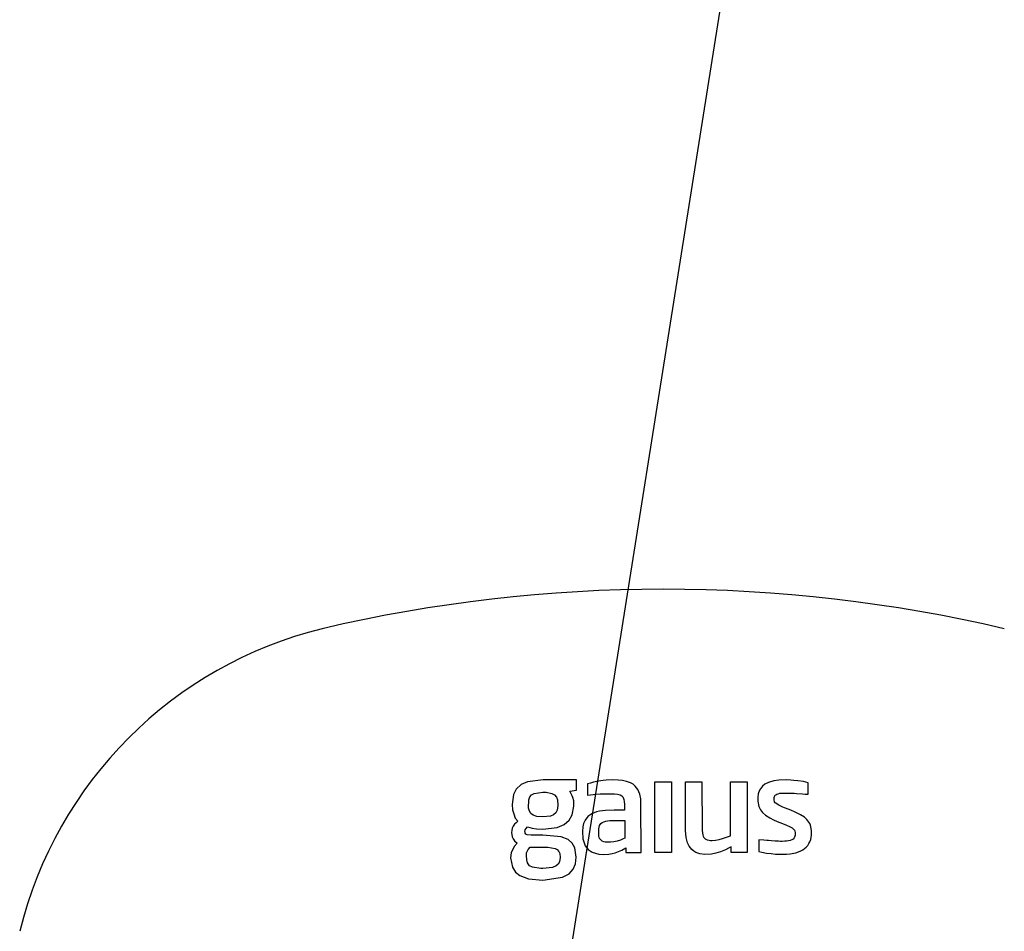
# Model space of a CAD drawing. Units: millimetres. Extents: x 5513 to 25869, y 9384 to 26161.
# Drawn here: x 21717 to 21771, y 19514 to 19563 of the extents above; entities that cross this region are included whole.
import ezdxf

# ---------------------------------------------------------------- set-up
doc = ezdxf.new("R2010")
doc.units = ezdxf.units.MM
doc.header["$LTSCALE"] = 6
doc.layers.add('KORPINEN-block', color=6, linetype='Continuous')
doc.layers.add('KORPINEN-block @ 1', color=6, linetype='Continuous')

# ---------------------------------------------------------------- blocks, each defined once
blk = doc.blocks.new('KOR-16806_FRONT')
at = {"layer": 'KORPINEN-block'}
for p, q in [((-9.541, 26.803), (-10.396, 26.701)), ((-7.726, 26.803), (-9.541, 26.803)), ((-7.726, 26.255), (-7.726, 26.803)), ((-5.772, 26.804), (-6.115, 26.789)), ((-5.467, 26.794), (-5.772, 26.804)), ((3.672, 26.804), (3.288, 26.788)), ((3.927, 26.796), (3.672, 26.804)), ((-11.017, 26.297), (-11.161, 26.006)), ((-10.739, 26.552), (-11.017, 26.297)), ((-10.396, 26.701), (-10.739, 26.552)), ((-6.975, 26.634), (-7.136, 26.59)), ((-7.136, 26.59), (-7.136, 25.982)), ((-6.808, 26.687), (-6.975, 26.634)), ((-6.535, 26.738), (-6.808, 26.687)), ((-6.28, 26.774), (-6.535, 26.738)), ((-6.115, 26.789), (-6.28, 26.774)), ((-5.237, 26.769), (-5.467, 26.794)), ((-5.011, 26.724), (-5.237, 26.769)), ((-4.793, 26.646), (-5.011, 26.724)), ((-4.657, 26.571), (-4.793, 26.646)), ((-4.536, 26.473), (-4.657, 26.571)), ((-4.394, 26.29), (-4.536, 26.473)), ((-4.291, 26.037), (-4.394, 26.29)), ((-3.467, 26.707), (-2.558, 26.707)), ((-3.467, 22.853), (-3.467, 26.707)), ((-2.558, 26.707), (-2.558, 22.853)), ((-1.805, 26.707), (-0.903, 26.707)), ((-1.802, 24.057), (-1.805, 26.707)), ((-0.903, 26.707), (-0.896, 24.062)), ((0.655, 23.769), (0.655, 26.707)), ((0.655, 26.707), (1.557, 26.707)), ((1.557, 26.707), (1.557, 22.853)), ((2.385, 26.462), (2.228, 26.246)), ((2.517, 26.57), (2.385, 26.462)), ((2.715, 26.67), (2.517, 26.57)), ((2.999, 26.749), (2.715, 26.67)), ((3.288, 26.788), (2.999, 26.749)), ((4.102, 26.781), (3.927, 26.796)), ((4.322, 26.756), (4.102, 26.781)), ((4.628, 26.71), (4.322, 26.756)), ((4.876, 26.653), (4.628, 26.71)), ((4.876, 26.022), (4.876, 26.653)), ((-11.196, 25.737), (-11.232, 25.468)), ((-11.161, 26.006), (-11.196, 25.737)), ((-10.334, 25.72), (-10.276, 25.879)), ((-10.276, 25.879), (-10.188, 25.985)), ((-10.188, 25.985), (-10.046, 26.068)), ((-10.046, 26.068), (-9.561, 26.139)), ((-9.561, 26.139), (-9.388, 26.133)), ((-9.388, 26.133), (-9.083, 26.073)), ((-9.083, 26.073), (-8.933, 25.991)), ((-8.933, 25.991), (-8.83, 25.868)), ((-8.83, 25.868), (-8.776, 25.72)), ((-8.103, 26.187), (-7.726, 26.255)), ((-7.962, 25.934), (-8.103, 26.187)), ((-7.934, 25.839), (-7.962, 25.934)), ((-7.879, 25.674), (-7.934, 25.839)), ((-7.136, 25.982), (-6.664, 26.026)), ((-6.664, 26.026), (-6.439, 26.041)), ((-6.439, 26.041), (-6.068, 26.053)), ((-6.068, 26.053), (-5.732, 26.05)), ((-5.732, 26.05), (-5.669, 26.047)), ((-5.669, 26.047), (-5.511, 26.03)), ((-5.511, 26.03), (-5.358, 25.988)), ((-5.358, 25.988), (-5.267, 25.933)), ((-5.267, 25.933), (-5.221, 25.886)), ((-5.221, 25.886), (-5.168, 25.788)), ((-5.168, 25.788), (-5.152, 25.733)), ((-5.152, 25.733), (-5.136, 25.633)), ((-4.241, 25.769), (-4.291, 26.037)), ((-4.224, 25.492), (-4.241, 25.769)), ((2.139, 25.861), (2.136, 25.643)), ((2.161, 26.039), (2.139, 25.861)), ((2.228, 26.246), (2.161, 26.039)), ((3.022, 25.8), (3.028, 25.851)), ((3.023, 25.726), (3.022, 25.8)), ((3.028, 25.851), (3.045, 25.908)), ((3.045, 25.908), (3.059, 25.94)), ((3.059, 25.94), (3.086, 25.975)), ((3.086, 25.975), (3.115, 26)), ((3.115, 26), (3.179, 26.035)), ((3.179, 26.035), (3.239, 26.055)), ((3.239, 26.055), (3.343, 26.075)), ((3.343, 26.075), (3.43, 26.083)), ((3.43, 26.083), (3.517, 26.088)), ((3.517, 26.088), (3.623, 26.091)), ((3.623, 26.091), (3.762, 26.091)), ((3.762, 26.091), (4.002, 26.086)), ((4.002, 26.086), (4.119, 26.08)), ((4.119, 26.08), (4.244, 26.073)), ((4.244, 26.073), (4.569, 26.05)), ((4.569, 26.05), (4.722, 26.036)), ((4.722, 26.036), (4.876, 26.022)), ((-11.232, 25.468), (-11.211, 25.169)), ((-10.342, 25.267), (-10.334, 25.72)), ((-10.296, 25.102), (-10.342, 25.267)), ((-8.754, 25.406), (-8.793, 25.153)), ((-8.776, 25.72), (-8.754, 25.406)), ((-7.966, 24.911), (-7.879, 25.384)), ((-7.879, 25.384), (-7.879, 25.674)), ((-5.136, 25.633), (-5.125, 25.466)), ((-5.125, 25.466), (-5.124, 25.159)), ((-4.221, 22.853), (-4.224, 25.492)), ((2.136, 25.643), (2.195, 25.355)), ((2.195, 25.355), (2.28, 25.179)), ((3.049, 25.621), (3.023, 25.726)), ((3.084, 25.564), (3.049, 25.621)), ((3.114, 25.532), (3.084, 25.564)), ((3.184, 25.48), (3.114, 25.532)), ((3.277, 25.425), (3.184, 25.48)), ((3.396, 25.373), (3.277, 25.425)), ((3.499, 25.33), (3.396, 25.373)), ((3.588, 25.294), (3.499, 25.33)), ((3.786, 25.215), (3.588, 25.294)), ((3.94, 25.153), (3.786, 25.215)), ((-11.211, 25.169), (-11.14, 24.95)), ((-11.14, 24.95), (-11.068, 24.731)), ((-11.068, 24.731), (-10.921, 24.559)), ((-10.216, 24.979), (-10.296, 25.102)), ((-10.1, 24.89), (-10.216, 24.979)), ((-9.886, 24.818), (-10.1, 24.89)), ((-9.561, 24.79), (-9.886, 24.818)), ((-9.145, 24.838), (-9.561, 24.79)), ((-8.987, 24.905), (-9.145, 24.838)), ((-8.859, 25.021), (-8.987, 24.905)), ((-8.793, 25.153), (-8.859, 25.021)), ((-8.14, 24.606), (-7.966, 24.911)), ((-7.119, 24.808), (-7.271, 24.611)), ((-7.015, 24.894), (-7.119, 24.808)), ((-6.898, 24.964), (-7.015, 24.894)), ((-6.654, 25.059), (-6.898, 24.964)), ((-6.49, 25.098), (-6.654, 25.059)), ((-6.324, 25.123), (-6.49, 25.098)), ((-6.157, 25.136), (-6.324, 25.123)), ((-5.683, 25.158), (-6.157, 25.136)), ((-5.124, 25.159), (-5.683, 25.158)), ((2.28, 25.179), (2.39, 25.034)), ((2.39, 25.034), (2.562, 24.878)), ((2.562, 24.878), (2.787, 24.735)), ((2.787, 24.735), (2.981, 24.635)), ((4.163, 25.057), (3.94, 25.153)), ((4.465, 24.909), (4.163, 25.057)), ((4.673, 24.772), (4.465, 24.909)), ((4.81, 24.651), (4.673, 24.772)), ((-11.236, 24.176), (-11.254, 24.059)), ((-11.176, 24.283), (-11.236, 24.176)), ((-11.117, 24.391), (-11.176, 24.283)), ((-11.023, 24.471), (-11.117, 24.391)), ((-10.921, 24.559), (-11.023, 24.471)), ((-10.526, 24.08), (-10.478, 24.164)), ((-10.478, 24.164), (-10.396, 24.243)), ((-10.396, 24.243), (-10.153, 24.177)), ((-10.153, 24.177), (-9.903, 24.142)), ((-9.903, 24.142), (-9.561, 24.126)), ((-9.561, 24.126), (-8.793, 24.215)), ((-8.793, 24.215), (-8.407, 24.376)), ((-8.407, 24.376), (-8.14, 24.606)), ((-7.387, 24.246), (-7.403, 23.996)), ((-7.346, 24.434), (-7.387, 24.246)), ((-7.271, 24.611), (-7.346, 24.434)), ((-6.527, 24.023), (-6.521, 24.144)), ((-6.521, 24.144), (-6.505, 24.238)), ((-6.505, 24.238), (-6.474, 24.329)), ((-6.474, 24.329), (-6.406, 24.43)), ((-6.406, 24.43), (-6.333, 24.487)), ((-6.333, 24.487), (-6.247, 24.527)), ((-6.247, 24.527), (-6.144, 24.561)), ((-6.144, 24.561), (-6.055, 24.578)), ((-6.055, 24.578), (-5.921, 24.591)), ((-5.921, 24.591), (-5.832, 24.599)), ((-5.832, 24.599), (-5.707, 24.603)), ((-5.707, 24.603), (-5.582, 24.604)), ((-5.582, 24.604), (-5.104, 24.604)), ((-5.104, 24.604), (-5.104, 23.642)), ((2.981, 24.635), (3.194, 24.544)), ((3.194, 24.544), (3.488, 24.427)), ((3.488, 24.427), (3.701, 24.339)), ((3.701, 24.339), (3.869, 24.265)), ((3.869, 24.265), (4.006, 24.188)), ((4.006, 24.188), (4.081, 24.13)), ((4.081, 24.13), (4.13, 24.065)), ((4.865, 24.58), (4.81, 24.651)), ((4.965, 24.425), (4.865, 24.58)), ((5.001, 24.335), (4.965, 24.425)), ((5.022, 24.247), (5.001, 24.335)), ((5.043, 24.158), (5.022, 24.247)), ((5.057, 24.039), (5.043, 24.158)), ((-11.254, 24.059), (-11.273, 23.942)), ((-11.273, 23.942), (-11.235, 23.706)), ((-11.235, 23.706), (-11.176, 23.602)), ((-11.176, 23.602), (-11.117, 23.498)), ((-10.54, 24.003), (-10.526, 24.08)), ((-10.535, 23.962), (-10.54, 24.003)), ((-10.52, 23.9), (-10.535, 23.962)), ((-10.492, 23.861), (-10.52, 23.9)), ((-10.424, 23.82), (-10.492, 23.861)), ((-10.205, 23.798), (-10.424, 23.82)), ((-9.561, 23.798), (-10.205, 23.798)), ((-8.57, 23.71), (-9.561, 23.798)), ((-8.194, 23.56), (-8.57, 23.71)), ((-7.403, 23.996), (-7.385, 23.594)), ((-7.385, 23.594), (-7.258, 23.211)), ((-6.526, 23.826), (-6.527, 24.023)), ((-6.525, 23.792), (-6.526, 23.826)), ((-6.515, 23.726), (-6.525, 23.792)), ((-6.501, 23.682), (-6.515, 23.726)), ((-6.476, 23.617), (-6.501, 23.682)), ((-6.437, 23.557), (-6.476, 23.617)), ((-5.201, 23.591), (-5.342, 23.532)), ((-5.104, 23.642), (-5.201, 23.591)), ((-1.767, 23.68), (-1.802, 24.057)), ((-1.69, 23.389), (-1.767, 23.68)), ((-0.896, 24.062), (-0.88, 23.907)), ((-0.88, 23.907), (-0.857, 23.809)), ((-0.857, 23.809), (-0.832, 23.742)), ((-0.832, 23.742), (-0.796, 23.678)), ((-0.796, 23.678), (-0.729, 23.607)), ((-0.729, 23.607), (-0.628, 23.551)), ((0.031, 23.566), (0.218, 23.62)), ((0.218, 23.62), (0.655, 23.769)), ((4.057, 23.586), (3.995, 23.546)), ((4.117, 23.646), (4.057, 23.586)), ((4.14, 23.687), (4.117, 23.646)), ((4.13, 24.065), (4.154, 24.011)), ((4.168, 23.789), (4.14, 23.687)), ((4.154, 24.011), (4.17, 23.937)), ((4.17, 23.866), (4.168, 23.789)), ((4.17, 23.937), (4.17, 23.866)), ((5.015, 23.56), (5.044, 23.692)), ((5.044, 23.692), (5.054, 23.805)), ((5.054, 23.805), (5.063, 23.919)), ((5.063, 23.919), (5.057, 24.039)), ((-11.123, 23.183), (-11.285, 22.836)), ((-10.964, 23.366), (-11.123, 23.183)), ((-11.117, 23.498), (-10.964, 23.366)), ((-10.361, 23.012), (-10.253, 23.147)), ((-10.253, 23.147), (-9.286, 23.141)), ((-9.286, 23.141), (-8.904, 23.08)), ((-8.904, 23.08), (-8.779, 23.014)), ((-7.973, 23.367), (-8.194, 23.56)), ((-7.832, 23.112), (-7.973, 23.367)), ((-7.754, 22.593), (-7.832, 23.112)), ((-7.258, 23.211), (-7.108, 23.022)), ((-6.377, 23.5), (-6.437, 23.557)), ((-6.334, 23.472), (-6.377, 23.5)), ((-6.247, 23.439), (-6.334, 23.472)), ((-6.177, 23.423), (-6.247, 23.439)), ((-6.087, 23.411), (-6.177, 23.423)), ((-5.986, 23.408), (-6.087, 23.411)), ((-5.881, 23.412), (-5.986, 23.408)), ((-5.71, 23.433), (-5.881, 23.412)), ((-5.517, 23.477), (-5.71, 23.433)), ((-5.342, 23.532), (-5.517, 23.477)), ((-5.269, 22.983), (-5.054, 23.107)), ((-5.054, 23.107), (-5.054, 22.853)), ((-1.605, 23.204), (-1.69, 23.389)), ((-1.453, 23.017), (-1.605, 23.204)), ((-0.628, 23.551), (-0.519, 23.524)), ((-0.519, 23.524), (-0.434, 23.514)), ((-0.434, 23.514), (-0.349, 23.512)), ((-0.349, 23.512), (-0.171, 23.519)), ((-0.171, 23.519), (0.031, 23.566)), ((0.534, 23.083), (0.38, 23.006)), ((0.688, 23.161), (0.534, 23.083)), ((0.688, 22.853), (0.688, 23.161)), ((2.188, 23.551), (2.188, 22.907)), ((2.47, 23.525), (2.188, 23.551)), ((2.626, 23.51), (2.47, 23.525)), ((2.713, 23.501), (2.626, 23.51)), ((2.887, 23.486), (2.713, 23.501)), ((3.081, 23.473), (2.887, 23.486)), ((3.268, 23.464), (3.081, 23.473)), ((3.365, 23.462), (3.268, 23.464)), ((3.462, 23.461), (3.365, 23.462)), ((3.6, 23.464), (3.462, 23.461)), ((3.705, 23.472), (3.6, 23.464)), ((3.809, 23.487), (3.705, 23.472)), ((3.898, 23.507), (3.809, 23.487)), ((3.995, 23.546), (3.898, 23.507)), ((4.583, 23.004), (4.683, 23.067)), ((4.683, 23.067), (4.775, 23.148)), ((4.775, 23.148), (4.855, 23.239)), ((4.855, 23.239), (4.912, 23.336)), ((4.912, 23.336), (4.969, 23.433)), ((4.969, 23.433), (5.015, 23.56)), ((-11.285, 22.836), (-11.321, 22.572)), ((-11.321, 22.572), (-11.227, 22.049)), ((-10.448, 22.831), (-10.361, 23.012)), ((-10.448, 22.688), (-10.448, 22.831)), ((-10.446, 22.464), (-10.448, 22.688)), ((-8.779, 23.014), (-8.695, 22.918)), ((-8.695, 22.918), (-8.65, 22.799)), ((-8.63, 22.579), (-8.665, 22.339)), ((-8.65, 22.799), (-8.63, 22.579)), ((-7.796, 22.234), (-7.754, 22.593)), ((-7.108, 23.022), (-6.882, 22.87)), ((-6.882, 22.87), (-6.514, 22.764)), ((-6.514, 22.764), (-6.274, 22.75)), ((-6.274, 22.75), (-5.978, 22.77)), ((-5.978, 22.77), (-5.794, 22.801)), ((-5.794, 22.801), (-5.626, 22.845)), ((-5.626, 22.845), (-5.269, 22.983)), ((-5.054, 22.853), (-4.221, 22.853)), ((-2.558, 22.853), (-3.467, 22.853)), ((-1.356, 22.936), (-1.453, 23.017)), ((-1.232, 22.863), (-1.356, 22.936)), ((-1.022, 22.791), (-1.232, 22.863)), ((-0.74, 22.754), (-1.022, 22.791)), ((-0.387, 22.768), (-0.74, 22.754)), ((-0.142, 22.82), (-0.387, 22.768)), ((0.108, 22.895), (-0.142, 22.82)), ((0.38, 23.006), (0.108, 22.895)), ((1.557, 22.853), (0.688, 22.853)), ((2.188, 22.907), (2.357, 22.866)), ((2.357, 22.866), (2.611, 22.82)), ((2.611, 22.82), (2.863, 22.794)), ((2.863, 22.794), (3.095, 22.773)), ((3.095, 22.773), (3.402, 22.758)), ((3.402, 22.758), (3.702, 22.761)), ((3.702, 22.761), (3.902, 22.779)), ((3.902, 22.779), (4.197, 22.836)), ((4.197, 22.836), (4.342, 22.882)), ((4.342, 22.882), (4.483, 22.942)), ((4.483, 22.942), (4.583, 23.004)), ((-11.227, 22.049), (-11.061, 21.788)), ((-10.407, 22.289), (-10.446, 22.464)), ((-10.29, 22.132), (-10.407, 22.289)), ((-10.137, 22.057), (-10.29, 22.132)), ((-9.672, 21.99), (-10.137, 22.057)), ((-9.561, 21.99), (-9.672, 21.99)), ((-9.043, 22.041), (-9.561, 21.99)), ((-8.838, 22.124), (-9.043, 22.041)), ((-8.733, 22.217), (-8.838, 22.124)), ((-8.665, 22.339), (-8.733, 22.217)), ((-7.921, 21.939), (-7.796, 22.234)), ((-11.061, 21.788), (-10.818, 21.596)), ((-10.818, 21.596), (-10.356, 21.427)), ((-9.561, 21.354), (-8.49, 21.507)), ((-8.49, 21.507), (-8.137, 21.701)), ((-8.137, 21.701), (-7.921, 21.939)), ((-10.356, 21.427), (-9.561, 21.354))]:
    blk.add_line(p, q, dxfattribs=at)
for centre, radius, start, end in [((-3.012, -44.004), 81.186, 76.78079, 103.21921), ((-16.225, 13.212), 22.466, 103.7848, 166.214)]:
    blk.add_arc(centre, radius, start, end, dxfattribs=at)
blk = doc.blocks.new('KOR-17404+17401_SIDE')
at = {"layer": 'KORPINEN-block', "color": 8}
blk.add_line((-53.735, 1052.181), (-88.142, 835.455), dxfattribs=at)

msp = doc.modelspace()

# ---------------------------------------------------------------- block references
at = {"layer": 'KORPINEN-block', "color": 2, "lineweight": 9}
msp.add_blockref('KOR-17404+17401_SIDE', (21830, 18645.27), dxfattribs=at)
at = {"layer": 'KORPINEN-block @ 1'}
msp.add_blockref('KOR-16806_FRONT', (21755, 19495.27), dxfattribs=at)

doc.saveas('drawing.dxf')
